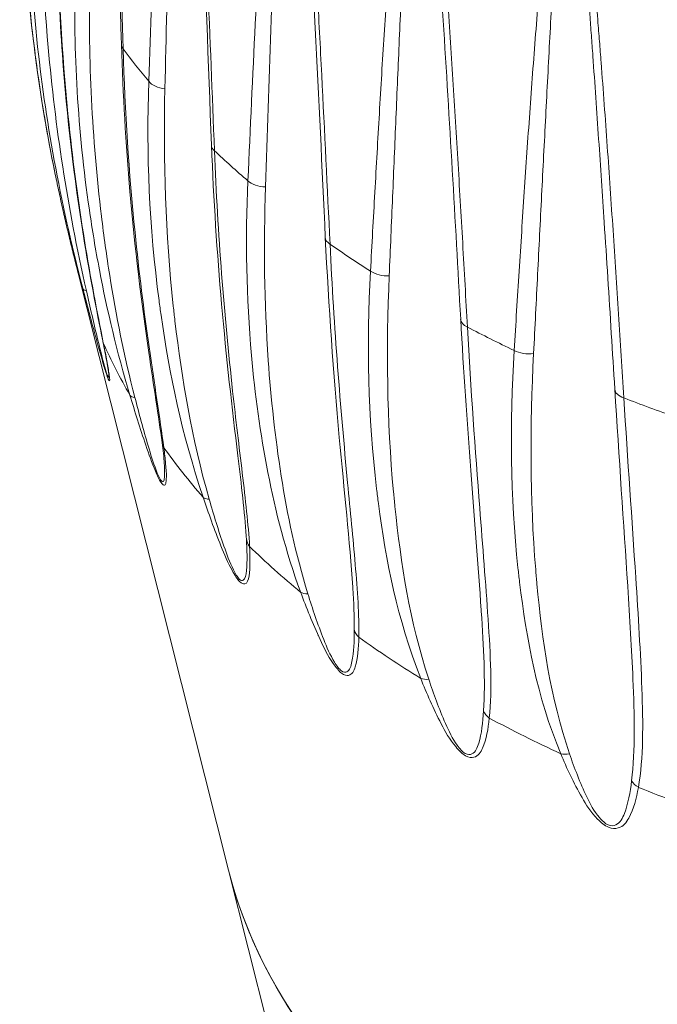
# Model space of a CAD drawing. Units: inches. Extents: x 0 to 17, y 0 to 11.
# Drawn here: x 10.7 to 10.9, y 7.8 to 8.2 of the extents above; entities that cross this region are included whole.
import ezdxf

# ---------------------------------------------------------------- set-up
doc = ezdxf.new("R2010")
doc.units = ezdxf.units.IN
doc.header["$MEASUREMENT"] = 0
doc.layers.add('Visible (ANSI)', color=7, linetype='Continuous', lineweight=18)
doc.layers.add('Visible Narrow (ANSI)', color=7, linetype='Continuous', lineweight=9)

msp = doc.modelspace()

# ---------------------------------------------------------------- linework, layer by layer
at = {"layer": 'Visible (ANSI)'}
for p, q in [((10.73573, 7.89394), (10.67736, 8.12575)), ((10.88845, 7.99581), (10.88842, 7.99556)), ((10.77, 7.98745), (10.77, 7.9874)), ((10.77, 7.9834), (10.77, 7.98333)), ((10.77794, 7.97075), (10.77794, 7.97074)), ((10.88312, 7.91101), (10.88312, 7.91102)), ((10.80261, 7.62833), (10.73573, 7.89394))]:
    msp.add_line(p, q, dxfattribs=at)
at = {"layer": 'Visible (ANSI)', "extrusion": (0, 0, -1)}
for centre, major_axis, start_param, end_param in [((10.79756, 8.11156), (-0.02756, 0), 5.022797, 5.022852), ((10.79756, 8.11156), (-0.02756, 0), 4.753706, 4.754032), ((11.18377, 8.11156), (-0.40629, 0), 5.957371, 5.957411), ((11.18377, 8.11156), (-0.36614, 0), 5.899123, 5.899134), ((11.18377, 8.11156), (-0.36614, 0), 5.846308, 5.846469), ((11.18377, 8.11156), (-0.40629, 0), 5.758795, 5.759076), ((11.18377, 8.11156), (-0.40629, 0), 5.746236, 5.746299), ((10.91068, 7.95389), (-0.02756, 0), 5.534848, 5.538121), ((10.91068, 7.95389), (-0.02756, 0), 5.379078, 5.379157), ((11.18377, 7.93155), (0.45276, 0), 0.144363, 2.997229), ((11.18377, 7.93155), (-0.45276, 0), 3.926991, 6.138822)]:
    msp.add_ellipse(centre, major_axis=major_axis, ratio=0.57735, start_param=start_param, end_param=end_param, dxfattribs=at)
at = {"layer": 'Visible (ANSI)'}
for points in [[(10.69491, 8.20877), (10.69288, 8.27868), (10.69211, 8.34731), (10.68738, 8.42065)], [(10.72925, 8.17042), (10.72682, 8.23377), (10.72483, 8.29685), (10.72064, 8.36178)], [(10.77268, 8.13527), (10.77018, 8.18844), (10.76771, 8.24161), (10.76425, 8.29542)], [(10.82432, 8.10405), (10.82223, 8.14197), (10.82009, 8.17992), (10.81764, 8.21802)], [(10.77051, 8.21395), (10.77051, 8.21395), (10.77051, 8.21395), (10.77051, 8.21395)], [(10.7948, 8.20768), (10.7948, 8.20768), (10.7948, 8.20768), (10.7948, 8.20768)], [(10.77097, 8.20354), (10.77097, 8.20354), (10.77097, 8.20354), (10.77097, 8.20354)], [(10.7944, 8.20125), (10.7944, 8.20125), (10.79441, 8.20124), (10.79441, 8.20124)], [(10.66398, 8.19914), (10.66397, 8.19914), (10.66397, 8.19914), (10.66397, 8.19914)], [(10.74487, 8.193), (10.74487, 8.193), (10.74487, 8.193), (10.74487, 8.193)], [(10.79402, 8.19413), (10.79402, 8.19413), (10.79401, 8.19413), (10.79401, 8.19413)], [(10.7716, 8.19139), (10.7716, 8.19139), (10.7716, 8.19138), (10.7716, 8.19138)], [(10.82226, 8.18098), (10.82226, 8.18098), (10.82226, 8.18098), (10.82226, 8.18098)], [(10.79305, 8.17862), (10.79305, 8.17862), (10.79305, 8.17862), (10.79306, 8.17862)], [(10.82268, 8.17424), (10.82268, 8.17424), (10.82268, 8.17424), (10.82268, 8.17424)], [(10.79241, 8.16744), (10.79241, 8.16744), (10.79241, 8.16743), (10.79241, 8.16743)], [(10.77303, 8.16338), (10.77303, 8.16338), (10.77303, 8.16338), (10.77303, 8.16338)], [(10.824, 8.15173), (10.824, 8.15173), (10.82401, 8.15173), (10.82401, 8.15173)], [(10.82472, 8.13943), (10.82472, 8.13943), (10.82472, 8.13943), (10.82472, 8.13943)], [(10.82559, 8.12421), (10.82559, 8.12421), (10.82559, 8.12421), (10.82559, 8.12421)], [(10.88311, 8.07737), (10.88224, 8.09153), (10.88135, 8.1057), (10.88044, 8.11987)], [(10.83215, 7.99304), (10.8299, 8.02677), (10.82648, 8.0646), (10.82432, 8.10405)], [(10.88804, 8.00232), (10.88651, 8.02618), (10.88472, 8.05134), (10.88311, 8.07737)], [(10.71125, 8.04901), (10.7111, 8.05129), (10.71079, 8.05411), (10.7104, 8.05701)], [(10.7425, 8.02144), (10.74251, 8.02142), (10.74251, 8.0214), (10.74251, 8.02138)], [(10.78315, 8.00188), (10.78316, 8.00174), (10.78316, 8.00161), (10.78317, 8.00148)], [(10.88804, 8.00232), (10.88804, 8.00225), (10.88805, 8.00218), (10.88805, 8.00211)], [(10.83215, 7.99304), (10.83216, 7.9929), (10.83217, 7.99276), (10.83217, 7.99262)]]:
    msp.add_open_spline(points, degree=3, dxfattribs=at)
for points, knots in [([(10.66967, 8.15919), (10.66453, 8.18394), (10.6606, 8.21161), (10.65701, 8.25685), (10.65624, 8.27432), (10.65608, 8.292)], [0, 0, 0, 0, 0.259684, 0.259684, 0.4176924, 0.4176924, 0.4176924, 0.4176924]), ([(10.68775, 8.09586), (10.68539, 8.10741), (10.68273, 8.12134), (10.67689, 8.15768), (10.67411, 8.18108), (10.67132, 8.21966), (10.67064, 8.23452), (10.67035, 8.24958)], [0, 0, 0, 0, 0.1458555, 0.1458555, 0.3674848, 0.3674848, 0.502177, 0.502177, 0.502177, 0.502177]), ([(10.7104, 8.05701), (10.70907, 8.06695), (10.70717, 8.07888), (10.70253, 8.11065), (10.69998, 8.13139), (10.69656, 8.17094), (10.69546, 8.18967), (10.69491, 8.20877)], [0, 0, 0, 0, 0.1291377, 0.1291377, 0.3298029, 0.3298029, 0.5010433, 0.5010433, 0.5010433, 0.5010433]), ([(10.7425, 8.02144), (10.74194, 8.03032), (10.74063, 8.04093), (10.73714, 8.07005), (10.73488, 8.0896), (10.73139, 8.12935), (10.73005, 8.14965), (10.72925, 8.17042)], [0, 0, 0, 0, 0.1166413, 0.1166413, 0.3088011, 0.3088011, 0.4955844, 0.4955844, 0.4955844, 0.4955844]), ([(10.66966, 8.15924), (10.67013, 8.15698), (10.67061, 8.15472), (10.67159, 8.15022), (10.67208, 8.14798), (10.67309, 8.1435), (10.67361, 8.14127), (10.67465, 8.13681), (10.67518, 8.13459), (10.67626, 8.13016), (10.6768, 8.12795), (10.67736, 8.12575)], [5.61727641, 5.61727641, 5.61727641, 5.61727641, 5.62225124, 5.62225124, 5.62722607, 5.62722607, 5.6322009, 5.6322009, 5.63717573, 5.63717573, 5.64215056, 5.64215056, 5.64215056, 5.64215056]), ([(10.78315, 8.00188), (10.78205, 8.01909), (10.77982, 8.03873), (10.77585, 8.08323), (10.77392, 8.10885), (10.77268, 8.13527)], [0, 0, 0, 0, 0.1985376, 0.1985376, 0.4371509, 0.4371509, 0.4371509, 0.4371509]), ([(10.69005, 8.08307), (10.69005, 8.08308), (10.69004, 8.08319), (10.69001, 8.08352), (10.68998, 8.08377), (10.68983, 8.08488), (10.68965, 8.08598), (10.68904, 8.08938), (10.68855, 8.09192), (10.68793, 8.09498), (10.68784, 8.09542), (10.68775, 8.09586)], [0, 0, 0, 0, 0.00437647, 0.00437647, 0.01090328, 0.01090328, 0.0296899, 0.0296899, 0.06400424, 0.06400424, 0.06962355, 0.06962355, 0.06962355, 0.06962355])]:
    msp.add_open_spline(points, degree=3, knots=knots, dxfattribs=at)
at = {"layer": 'Visible Narrow (ANSI)'}
for centre, major_axis, ratio, start_param, end_param in [((10.70276, 8.20902), (-0.00787, -0.00023), 0.529637, 0.004643, 0.390164), ((10.7371, 8.17071), (-0.00787, -0.0003), 0.532963, 6.282002, 6.81089), ((10.78053, 8.13562), (-0.00787, -0.00037), 0.537171, 6.276825, 6.948771), ((10.83217, 8.10445), (-0.00786, -0.00043), 0.542174, 6.275383, 7.087079), ((10.89097, 8.07784), (-0.00786, -0.00048), 0.54787, 6.279576, 7.225903), ((10.70547, 8.07776), (-0.00754, -0.00227), 0.39642, 0.150036, 0.654689), ((10.7182, 8.05805), (-0.0078, -0.00104), 0.801366, 6.282424, 6.60891), ((10.86734, 7.94303), (0.00728, 0.003), 0.536856, 3.787259, 4.291912), ((10.8965, 7.93043), (0.00776, -0.00133), 0.795862, 3.746925, 4.251578)]:
    msp.add_ellipse(centre, major_axis=major_axis, ratio=ratio, start_param=start_param, end_param=end_param, dxfattribs=at)
at = {"layer": 'Visible Narrow (ANSI)', "extrusion": (0, 0, -1)}
for centre, major_axis, ratio, start_param, end_param in [((11.18377, 8.32847), (-0.5315, 0), 0.57735, 5.832585, 5.876987), ((10.71242, 8.19681), (-0.00787, 0.00027), 0.621898, 4.8101, 5.811847), ((11.18377, 8.32847), (-0.5315, 0), 0.57735, 5.689786, 5.734188), ((10.74967, 8.15942), (-0.00787, 0.00035), 0.618289, 4.661587, 5.663333), ((11.18377, 8.32847), (-0.5315, 0), 0.57735, 5.546986, 5.591388), ((11.18377, 8.16825), (-0.51174, 0), 0.57735, 6.105134, 6.138822), ((10.79576, 8.12547), (-0.00786, 0.00042), 0.613824, 4.513732, 5.515478), ((10.68772, 8.11799), (-0.00762, -0.00199), 0.367258, 5.749927, 6.254579), ((11.18377, 8.32847), (-0.5315, 0), 0.57735, 5.404186, 5.448588), ((10.69546, 8.09744), (-0.00771, -0.00157), 0.789578, 6.147327, 6.282186), ((11.18377, 8.16825), (-0.51174, 0), 0.57735, 5.962334, 6.032838), ((10.84974, 8.09566), (-0.00786, 0.00047), 0.608594, 4.366644, 5.368391), ((11.18376, 8.22728), (-0.41377, 0), 0.57735, 5.643358, 5.643364), ((11.18377, 8.32847), (-0.5315, 0), 0.57735, 5.261387, 5.305789), ((11.18377, 8.16825), (-0.51174, 0), 0.57735, 5.819534, 5.890038), ((10.73296, 8.03939), (-0.00746, -0.00251), 0.428639, 5.506546, 6.011198), ((10.75042, 8.02093), (-0.00786, -0.00045), 0.80797, 5.761818, 6.266471), ((11.18377, 8.16825), (-0.51174, 0), 0.57735, 5.676735, 5.747238), ((10.76963, 8.00368), (-0.00739, -0.00271), 0.463261, 5.383663, 5.888316), ((10.79146, 7.98684), (-0.00787, 0.00016), 0.809252, 5.56352, 6.068173), ((11.18377, 8.16825), (-0.51174, 0), 0.57735, 5.533935, 5.604439), ((10.81473, 7.97134), (-0.00733, -0.00288), 0.499579, 5.259321, 5.763974), ((10.84049, 7.95646), (-0.00784, 0.00077), 0.805189, 5.366171, 5.870824), ((11.18377, 8.16825), (-0.51174, 0), 0.57735, 5.391135, 5.461639), ((11.18377, 8.16825), (-0.51174, 0), 0.57735, 5.248336, 5.318839)]:
    msp.add_ellipse(centre, major_axis=major_axis, ratio=ratio, start_param=start_param, end_param=end_param, dxfattribs=at)
at = {"layer": 'Visible Narrow (ANSI)'}
for points, knots in [([(10.69552, 8.20722), (10.69489, 8.22883), (10.69408, 8.25589), (10.69307, 8.28842), (10.69255, 8.30471), (10.69201, 8.32102), (10.69146, 8.33736), (10.69088, 8.35373), (10.69041, 8.36605), (10.69009, 8.37429), (10.68992, 8.37841), (10.68975, 8.38254), (10.68952, 8.38806), (10.6893, 8.39289), (10.68912, 8.39671), (10.68906, 8.3981), (10.68896, 8.40018), (10.68885, 8.40227), (10.68875, 8.40436), (10.68868, 8.40576), (10.68858, 8.40751), (10.68849, 8.40926), (10.68841, 8.41066), (10.68834, 8.41207), (10.68823, 8.41383), (10.68813, 8.41559), (10.68804, 8.417), (10.68798, 8.41807), (10.68791, 8.41913), (10.68784, 8.4202), (10.68778, 8.42109), (10.68773, 8.4218), (10.68769, 8.42234), (10.68766, 8.42279), (10.68764, 8.4231), (10.68762, 8.42328), (10.68759, 8.42373), (10.68753, 8.42449), (10.68746, 8.42539), (10.68741, 8.42612), (10.68735, 8.42684), (10.68727, 8.42775), (10.68709, 8.42995), (10.68672, 8.43293), (10.68642, 8.43597), (10.68564, 8.43841), (10.68515, 8.43757), (10.68479, 8.43583), (10.68454, 8.43412), (10.68438, 8.43279), (10.68434, 8.43245), (10.68432, 8.43218), (10.68429, 8.43198), (10.68427, 8.43177), (10.68424, 8.4315), (10.68421, 8.43115), (10.68415, 8.4306), (10.6841, 8.43005), (10.68405, 8.42949), (10.684, 8.42893), (10.68391, 8.42794), (10.68383, 8.42695), (10.68377, 8.42609), (10.68372, 8.42552), (10.68365, 8.42452), (10.68356, 8.42336), (10.68348, 8.42221), (10.68341, 8.42104), (10.68331, 8.41959), (10.6832, 8.41783), (10.6831, 8.41606), (10.68302, 8.41459), (10.68295, 8.4134), (10.68285, 8.41163), (10.68274, 8.40955), (10.68264, 8.40746), (10.68258, 8.40626), (10.68249, 8.40447), (10.68239, 8.40237), (10.68228, 8.39997), (10.68212, 8.39636), (10.68194, 8.39213), (10.68174, 8.38728), (10.68126, 8.37514), (10.68019, 8.34448), (10.67876, 8.29507), (10.67774, 8.25538), (10.67726, 8.2355)], [0, 0, 0, 0, 0.194116, 0.242645, 0.291174, 0.339703, 0.388232, 0.436761, 0.48529, 0.497422, 0.509555, 0.521687, 0.533819, 0.558084, 0.56415, 0.567183, 0.570216, 0.582348, 0.585381, 0.588414, 0.594481, 0.600547, 0.60358, 0.606613, 0.612679, 0.618745, 0.621778, 0.624811, 0.627844, 0.630877, 0.63391, 0.635427, 0.636943, 0.63846, 0.639218, 0.639597, 0.639977, 0.64301, 0.646043, 0.647559, 0.649076, 0.652109, 0.655142, 0.667274, 0.676373, 0.679406, 0.685472, 0.691539, 0.703671, 0.705187, 0.706704, 0.707462, 0.70822, 0.708979, 0.709737, 0.711254, 0.71277, 0.715803, 0.71732, 0.718836, 0.721869, 0.727935, 0.729452, 0.730968, 0.734001, 0.740068, 0.743101, 0.746134, 0.7522, 0.758266, 0.764332, 0.770398, 0.773431, 0.776464, 0.788597, 0.794663, 0.797696, 0.800729, 0.812861, 0.818927, 0.824993, 0.849258, 0.86139, 0.873522, 0.97058, 1.164697, 1.358813, 1.358813, 1.358813, 1.358813]), ([(10.73038, 8.16834), (10.72954, 8.18989), (10.72847, 8.21687), (10.72712, 8.24931), (10.72643, 8.26555), (10.72583, 8.2791), (10.72534, 8.28995), (10.72472, 8.30353), (10.72406, 8.31715), (10.72321, 8.33354), (10.72245, 8.34725), (10.72168, 8.35968), (10.7211, 8.36803), (10.72086, 8.37117), (10.7207, 8.37327), (10.72059, 8.37467), (10.72045, 8.37642), (10.72027, 8.37853), (10.72002, 8.38136), (10.71975, 8.3842), (10.71944, 8.38708), (10.71911, 8.38994), (10.71867, 8.39301), (10.71817, 8.3958), (10.7175, 8.39812), (10.71643, 8.39806), (10.71602, 8.39589), (10.71548, 8.39376), (10.71519, 8.39149), (10.71495, 8.38984), (10.71475, 8.38813), (10.71436, 8.38471), (10.71398, 8.38064), (10.71358, 8.37592), (10.71331, 8.37236), (10.71309, 8.36937), (10.71294, 8.36728), (10.71286, 8.36608), (10.71274, 8.36428), (10.71256, 8.36157), (10.71226, 8.35674), (10.71197, 8.35189), (10.71169, 8.34702), (10.71102, 8.33483), (10.70951, 8.3041), (10.70748, 8.25455), (10.70603, 8.21476), (10.70533, 8.19483)], [0, 0, 0, 0, 0.194116, 0.242645, 0.291174, 0.339703, 0.363968, 0.388232, 0.461026, 0.48529, 0.533819, 0.582348, 0.594481, 0.606613, 0.609646, 0.612679, 0.618745, 0.624811, 0.630877, 0.64301, 0.649076, 0.655142, 0.667274, 0.67334, 0.679406, 0.682439, 0.691539, 0.703671, 0.709737, 0.715803, 0.721869, 0.727935, 0.7522, 0.764332, 0.776464, 0.788597, 0.794663, 0.797696, 0.800729, 0.812861, 0.824993, 0.849258, 0.86139, 0.873522, 0.97058, 1.164697, 1.358813, 1.358813, 1.358813, 1.358813]), ([(10.71148, 8.19197), (10.71196, 8.21192), (10.7129, 8.25178), (10.71403, 8.3015), (10.71472, 8.33245), (10.715, 8.34477), (10.71511, 8.34969), (10.71522, 8.3546), (10.71534, 8.3595), (10.71541, 8.36225), (10.71546, 8.36408), (10.71549, 8.3653), (10.71554, 8.36744), (10.71562, 8.37048), (10.71572, 8.37412), (10.71587, 8.37896), (10.71601, 8.38316), (10.71616, 8.38672), (10.71624, 8.3885), (10.71633, 8.39024), (10.71644, 8.39262), (10.71668, 8.39498), (10.71685, 8.39733), (10.71741, 8.39789), (10.71782, 8.3959), (10.71815, 8.39335), (10.71846, 8.3905), (10.71872, 8.3878), (10.71896, 8.38507), (10.71918, 8.38236), (10.71939, 8.37965), (10.71955, 8.37762), (10.71967, 8.37593), (10.71977, 8.37458), (10.71991, 8.37256), (10.72012, 8.36952), (10.72039, 8.36559), (10.72056, 8.36301), (10.72064, 8.36178)], [-1.3588127, -1.3588127, -1.3588127, -1.3588127, -1.1646966, -0.9705805, -0.8735224, -0.8613902, -0.8492579, -0.8249934, -0.8128612, -0.8007289, -0.7976958, -0.7946628, -0.7885966, -0.7764644, -0.7643321, -0.7521999, -0.7279354, -0.7218692, -0.7158031, -0.709737, -0.7036708, -0.6915386, -0.6824394, -0.6794063, -0.6733402, -0.6672741, -0.6551418, -0.6490757, -0.6430096, -0.6308773, -0.6248112, -0.6187451, -0.6126789, -0.6096459, -0.6066128, -0.5944805, -0.5823483, -0.5712606, -0.5712606, -0.5712606, -0.5712606]), ([(10.77447, 8.13272), (10.77344, 8.15419), (10.77213, 8.18107), (10.77047, 8.21338), (10.76962, 8.22956), (10.76889, 8.24306), (10.76828, 8.25386), (10.76751, 8.26739), (10.7667, 8.28094), (10.76565, 8.29725), (10.76471, 8.3109), (10.76375, 8.32325), (10.76303, 8.33155), (10.76274, 8.33467), (10.76254, 8.33675), (10.7624, 8.33814), (10.76223, 8.33988), (10.762, 8.34198), (10.76169, 8.34478), (10.76135, 8.3476), (10.76097, 8.35045), (10.76056, 8.35328), (10.76001, 8.3563), (10.75939, 8.35905), (10.75855, 8.36131), (10.75722, 8.36115), (10.7567, 8.35894), (10.75602, 8.35676), (10.75565, 8.35446), (10.75535, 8.35279), (10.7551, 8.35106), (10.75462, 8.34761), (10.75413, 8.3435), (10.75364, 8.33874), (10.75335, 8.33575), (10.75312, 8.33335), (10.75296, 8.33155), (10.7528, 8.32974), (10.7526, 8.32732), (10.75235, 8.32429), (10.75196, 8.31944), (10.7516, 8.31456), (10.75125, 8.30967), (10.7504, 8.29742), (10.74849, 8.26654), (10.7459, 8.2168), (10.74404, 8.17687), (10.74314, 8.15688)], [0, 0, 0, 0, 0.194116, 0.242645, 0.291174, 0.339703, 0.363968, 0.388232, 0.461026, 0.48529, 0.533819, 0.582348, 0.594481, 0.606613, 0.609646, 0.612679, 0.618745, 0.624811, 0.630877, 0.64301, 0.649076, 0.655142, 0.667274, 0.67334, 0.679406, 0.682439, 0.691539, 0.703671, 0.709737, 0.715803, 0.721869, 0.727935, 0.7522, 0.764332, 0.776464, 0.782531, 0.788597, 0.794663, 0.800729, 0.812861, 0.824993, 0.849258, 0.86139, 0.873522, 0.97058, 1.164697, 1.358813, 1.358813, 1.358813, 1.358813]), ([(10.74985, 8.15455), (10.75052, 8.17455), (10.75186, 8.2145), (10.75351, 8.26433), (10.75456, 8.29536), (10.75499, 8.30771), (10.75517, 8.31264), (10.75534, 8.31756), (10.75553, 8.32247), (10.75564, 8.32554), (10.75574, 8.32799), (10.75581, 8.32982), (10.75588, 8.33165), (10.75599, 8.33409), (10.75612, 8.33714), (10.75634, 8.34199), (10.75655, 8.3462), (10.75677, 8.34977), (10.75688, 8.35156), (10.75701, 8.35331), (10.75717, 8.35571), (10.7575, 8.35809), (10.75773, 8.36045), (10.75844, 8.36107), (10.75893, 8.35911), (10.75933, 8.3566), (10.7597, 8.35377), (10.75999, 8.3511), (10.76028, 8.34839), (10.76053, 8.3457), (10.76078, 8.34301), (10.76095, 8.34099), (10.7611, 8.33931), (10.76121, 8.33797), (10.76138, 8.33596), (10.76162, 8.33294), (10.76224, 8.32489), (10.7631, 8.31294), (10.7638, 8.30235), (10.76414, 8.2971)], [-1.3588127, -1.3588127, -1.3588127, -1.3588127, -1.1646966, -0.9705805, -0.8735224, -0.8613902, -0.8492579, -0.8249934, -0.8128612, -0.8007289, -0.7946628, -0.7885966, -0.7825305, -0.7764644, -0.7643321, -0.7521999, -0.7279354, -0.7218692, -0.7158031, -0.709737, -0.7036708, -0.6915386, -0.6824394, -0.6794063, -0.6733402, -0.6672741, -0.6551418, -0.6490757, -0.6430096, -0.6308773, -0.6248112, -0.6187451, -0.6126789, -0.6096459, -0.6066128, -0.5944805, -0.5823483, -0.5338193, -0.4861755, -0.4861755, -0.4861755, -0.4861755]), ([(10.82689, 8.10108), (10.82629, 8.11177), (10.82509, 8.13316), (10.82322, 8.1653), (10.82159, 8.19211), (10.82022, 8.2136), (10.81933, 8.22704), (10.81859, 8.23781), (10.81783, 8.24859), (10.81713, 8.25804), (10.81649, 8.26616), (10.81606, 8.27157), (10.81566, 8.27632), (10.81531, 8.28039), (10.81507, 8.28311), (10.81464, 8.28787), (10.81398, 8.2947), (10.81325, 8.30156), (10.8126, 8.30707), (10.81224, 8.30985), (10.81205, 8.31126), (10.81205, 8.3113), (10.81204, 8.31138), (10.81202, 8.31153), (10.81197, 8.31183), (10.81191, 8.31227), (10.81186, 8.31266), (10.81183, 8.3129), (10.81181, 8.31298), (10.81179, 8.31312), (10.81173, 8.31357), (10.81161, 8.31436), (10.81145, 8.3154), (10.81132, 8.31628), (10.8112, 8.31698), (10.81113, 8.31742), (10.81107, 8.31777), (10.81101, 8.31812), (10.81095, 8.31848), (10.81088, 8.31883), (10.81082, 8.31919), (10.81053, 8.32088), (10.80983, 8.32354), (10.80922, 8.32647), (10.80765, 8.32861), (10.80666, 8.32758), (10.80592, 8.32571), (10.80536, 8.32376), (10.80499, 8.32209), (10.80484, 8.32138), (10.80473, 8.32081), (10.80461, 8.32023), (10.80451, 8.31966), (10.80441, 8.31915), (10.80436, 8.31886), (10.80432, 8.31864), (10.80429, 8.31846), (10.80427, 8.31832), (10.80423, 8.3181), (10.80419, 8.31784), (10.80414, 8.31755), (10.80409, 8.31726), (10.80403, 8.3169), (10.80396, 8.31646), (10.80386, 8.31587), (10.80375, 8.31514), (10.80357, 8.31396), (10.80336, 8.31247), (10.80312, 8.31069), (10.80281, 8.3083), (10.80251, 8.30589), (10.80227, 8.30378), (10.80213, 8.30257), (10.80153, 8.29713), (10.80077, 8.2895), (10.80002, 8.2809), (10.7996, 8.27598), (10.7992, 8.27105), (10.79871, 8.26486), (10.79796, 8.25495), (10.79672, 8.23754), (10.79508, 8.21257), (10.79327, 8.18258), (10.79156, 8.15252), (10.79046, 8.13246), (10.78992, 8.12242)], [0, 0, 0, 0, 0.097058, 0.194116, 0.291174, 0.339703, 0.388232, 0.412497, 0.436761, 0.48529, 0.497422, 0.509555, 0.533819, 0.539885, 0.545952, 0.558084, 0.582348, 0.606613, 0.618745, 0.630877, 0.630972, 0.631067, 0.631256, 0.631636, 0.632394, 0.63391, 0.635427, 0.635806, 0.635996, 0.636185, 0.636943, 0.639977, 0.64301, 0.646043, 0.647559, 0.649076, 0.649834, 0.650592, 0.652109, 0.652867, 0.653625, 0.655142, 0.667274, 0.676373, 0.679406, 0.685472, 0.691539, 0.703671, 0.706704, 0.709737, 0.711254, 0.71277, 0.715803, 0.71732, 0.718078, 0.718836, 0.719594, 0.719974, 0.720353, 0.721869, 0.722627, 0.723386, 0.724902, 0.726419, 0.727935, 0.730968, 0.734001, 0.740068, 0.746134, 0.7522, 0.764332, 0.770398, 0.773431, 0.776464, 0.824993, 0.849258, 0.86139, 0.873522, 0.897787, 0.922051, 0.97058, 1.067639, 1.164697, 1.261755, 1.358813, 1.358813, 1.358813, 1.358813]), ([(10.79706, 8.12066), (10.79748, 8.13069), (10.79834, 8.15074), (10.79962, 8.1808), (10.8009, 8.21079), (10.80198, 8.23578), (10.80275, 8.25323), (10.8032, 8.26318), (10.80348, 8.26938), (10.80371, 8.27434), (10.80394, 8.27929), (10.80436, 8.28794), (10.80475, 8.29564), (10.80506, 8.30115), (10.80512, 8.30237), (10.80525, 8.30451), (10.80539, 8.30695), (10.80554, 8.30938), (10.80566, 8.3112), (10.80577, 8.31272), (10.80585, 8.31392), (10.80591, 8.31468), (10.80595, 8.31528), (10.80599, 8.31573), (10.80602, 8.3161), (10.80604, 8.3164), (10.80606, 8.3167), (10.80608, 8.31696), (10.8061, 8.31719), (10.80611, 8.31734), (10.80613, 8.31752), (10.80615, 8.31775), (10.80617, 8.31804), (10.80622, 8.31857), (10.80627, 8.31916), (10.80632, 8.31976), (10.80638, 8.32035), (10.80645, 8.32109), (10.80663, 8.32283), (10.80691, 8.32489), (10.80727, 8.32693), (10.80778, 8.32819), (10.80867, 8.32648), (10.80907, 8.32373), (10.80951, 8.32127), (10.8097, 8.31966), (10.80975, 8.31933), (10.80979, 8.31899), (10.80983, 8.31866), (10.80987, 8.31832), (10.80992, 8.31799), (10.80997, 8.31757), (10.81005, 8.3169), (10.81014, 8.31607), (10.81025, 8.31506), (10.81034, 8.31431), (10.81038, 8.31388), (10.8104, 8.31375), (10.81041, 8.31367), (10.81043, 8.31344), (10.81047, 8.31306), (10.81052, 8.31265), (10.81055, 8.31235), (10.81056, 8.31221), (10.81057, 8.31214), (10.81057, 8.31209), (10.81071, 8.31074), (10.81098, 8.30807), (10.81148, 8.30274), (10.81206, 8.29609), (10.81261, 8.28944), (10.81298, 8.28479), (10.81318, 8.28213), (10.81349, 8.27815), (10.81384, 8.2735), (10.81423, 8.26819), (10.81481, 8.26023), (10.81546, 8.25094), (10.81618, 8.24032), (10.81685, 8.23023), (10.81733, 8.2228), (10.81764, 8.21802)], [-1.358813, -1.358813, -1.358813, -1.358813, -1.261755, -1.164697, -1.067639, -0.97058, -0.922051, -0.897787, -0.873522, -0.86139, -0.849258, -0.824993, -0.776464, -0.773431, -0.770398, -0.764332, -0.7522, -0.746134, -0.740068, -0.734001, -0.730968, -0.727935, -0.726419, -0.724902, -0.723386, -0.722627, -0.721869, -0.720353, -0.719974, -0.719594, -0.718836, -0.718078, -0.71732, -0.715803, -0.71277, -0.711254, -0.709737, -0.706704, -0.703671, -0.691539, -0.685472, -0.679406, -0.676373, -0.667274, -0.655142, -0.653625, -0.652867, -0.652109, -0.650592, -0.649834, -0.649076, -0.647559, -0.646043, -0.64301, -0.639977, -0.636943, -0.636185, -0.635996, -0.635806, -0.635427, -0.63391, -0.632394, -0.631636, -0.631256, -0.631067, -0.630972, -0.630877, -0.618745, -0.606613, -0.582348, -0.558084, -0.545952, -0.539885, -0.533819, -0.509555, -0.497422, -0.48529, -0.436761, -0.412497, -0.388232, -0.344556, -0.344556, -0.344556, -0.344556]), ([(10.88657, 8.07407), (10.8859, 8.08471), (10.88455, 8.106), (10.88246, 8.13797), (10.88027, 8.16997), (10.87851, 8.19402), (10.87727, 8.21007), (10.87641, 8.22079), (10.8757, 8.22917), (10.87517, 8.23521), (10.87505, 8.23655), (10.87484, 8.23891), (10.87454, 8.24227), (10.87416, 8.2463), (10.87364, 8.25169), (10.87296, 8.25843), (10.87223, 8.2652), (10.87159, 8.27063), (10.87116, 8.27403), (10.8708, 8.27676), (10.87052, 8.2788), (10.87027, 8.28051), (10.87007, 8.28188), (10.86994, 8.28274), (10.86983, 8.28343), (10.86972, 8.28411), (10.86958, 8.28497), (10.86944, 8.28583), (10.86932, 8.28652), (10.86923, 8.28704), (10.86914, 8.28756), (10.86901, 8.28825), (10.86885, 8.28911), (10.86864, 8.29015), (10.8682, 8.29225), (10.86775, 8.29417), (10.8672, 8.29594), (10.86697, 8.29664), (10.8666, 8.29753), (10.86616, 8.29858), (10.86489, 8.29991), (10.86381, 8.29881), (10.86295, 8.29686), (10.86224, 8.29459), (10.8618, 8.29273), (10.8616, 8.29186), (10.86147, 8.29127), (10.86137, 8.29076), (10.86128, 8.29036), (10.86125, 8.29021), (10.86121, 8.28999), (10.86114, 8.28966), (10.86106, 8.28921), (10.861, 8.2889), (10.86096, 8.28872), (10.86095, 8.28864), (10.86093, 8.28855), (10.86091, 8.28844), (10.86087, 8.28822), (10.86081, 8.28788), (10.86074, 8.28751), (10.86069, 8.28725), (10.86067, 8.28712), (10.86066, 8.28705), (10.86055, 8.28642), (10.86034, 8.2852), (10.85996, 8.2828), (10.85951, 8.27978), (10.85901, 8.27614), (10.85807, 8.26882), (10.85712, 8.2602), (10.85625, 8.25153), (10.85578, 8.24657), (10.85532, 8.2416), (10.85476, 8.23538), (10.85391, 8.2254), (10.85249, 8.20788), (10.85063, 8.18276), (10.84856, 8.15261), (10.8466, 8.1224), (10.84534, 8.10224), (10.84472, 8.09216)], [0, 0, 0, 0, 0.097058, 0.194116, 0.291174, 0.388232, 0.412497, 0.436761, 0.48529, 0.488323, 0.491356, 0.497422, 0.509555, 0.521687, 0.533819, 0.558084, 0.582348, 0.594481, 0.606613, 0.612679, 0.618745, 0.624811, 0.627844, 0.630877, 0.632394, 0.63391, 0.636943, 0.639977, 0.641493, 0.64301, 0.644526, 0.646043, 0.649076, 0.652109, 0.655142, 0.667274, 0.668791, 0.670307, 0.67334, 0.676373, 0.679406, 0.685472, 0.691539, 0.703671, 0.709737, 0.711254, 0.71277, 0.715803, 0.716561, 0.716941, 0.71732, 0.718836, 0.720353, 0.721869, 0.722059, 0.722248, 0.722627, 0.723007, 0.723386, 0.724902, 0.726419, 0.727177, 0.727556, 0.727746, 0.727935, 0.734001, 0.740068, 0.7522, 0.764332, 0.776464, 0.824993, 0.849258, 0.86139, 0.873522, 0.897787, 0.922051, 0.97058, 1.067639, 1.164697, 1.261755, 1.358813, 1.358813, 1.358813, 1.358813]), ([(10.85213, 8.091), (10.85264, 8.10107), (10.85366, 8.1212), (10.8552, 8.15137), (10.85675, 8.18147), (10.85806, 8.20657), (10.85899, 8.22409), (10.85954, 8.23407), (10.85989, 8.2403), (10.86017, 8.24528), (10.86045, 8.25025), (10.86096, 8.25894), (10.8615, 8.26761), (10.86201, 8.27499), (10.86228, 8.27866), (10.86251, 8.28172), (10.86271, 8.28416), (10.86282, 8.28539), (10.86288, 8.28603), (10.86288, 8.28611), (10.8629, 8.28624), (10.86292, 8.2865), (10.86295, 8.28688), (10.86299, 8.28722), (10.86301, 8.28745), (10.86302, 8.28756), (10.86303, 8.28766), (10.86303, 8.28773), (10.86305, 8.28792), (10.86308, 8.28824), (10.86313, 8.28869), (10.86316, 8.28903), (10.86318, 8.28925), (10.8632, 8.2894), (10.86324, 8.28982), (10.8633, 8.29034), (10.86336, 8.29094), (10.86346, 8.29184), (10.86369, 8.29375), (10.86405, 8.29612), (10.86449, 8.29821), (10.86506, 8.2995), (10.86577, 8.29843), (10.86603, 8.29748), (10.86624, 8.29667), (10.86638, 8.29601), (10.86672, 8.29437), (10.867, 8.29255), (10.86729, 8.29056), (10.86743, 8.28957), (10.86754, 8.28874), (10.86762, 8.28808), (10.86768, 8.28758), (10.86774, 8.28709), (10.86783, 8.28643), (10.86792, 8.2856), (10.86802, 8.28477), (10.8681, 8.28411), (10.86817, 8.28345), (10.86826, 8.28263), (10.86841, 8.2813), (10.86859, 8.27965), (10.86879, 8.27767), (10.86906, 8.27503), (10.86938, 8.27173), (10.86987, 8.26644), (10.87046, 8.25985), (10.87102, 8.25325), (10.87145, 8.24798), (10.87177, 8.24402), (10.87203, 8.24072), (10.87221, 8.23841), (10.87231, 8.23709), (10.87278, 8.23116), (10.8734, 8.22291), (10.87418, 8.21236), (10.87532, 8.19652), (10.87697, 8.17276), (10.87884, 8.14458), (10.87999, 8.12696), (10.88044, 8.11991)], [-1.358813, -1.358813, -1.358813, -1.358813, -1.261755, -1.164697, -1.067639, -0.97058, -0.922051, -0.897787, -0.873522, -0.86139, -0.849258, -0.824993, -0.776464, -0.764332, -0.7522, -0.740068, -0.734001, -0.727935, -0.727746, -0.727556, -0.727177, -0.726419, -0.724902, -0.723386, -0.723007, -0.722627, -0.722248, -0.722059, -0.721869, -0.720353, -0.718836, -0.71732, -0.716941, -0.716561, -0.715803, -0.71277, -0.711254, -0.709737, -0.703671, -0.691539, -0.685472, -0.679406, -0.676373, -0.67334, -0.670307, -0.668791, -0.667274, -0.655142, -0.652109, -0.649076, -0.646043, -0.644526, -0.64301, -0.641493, -0.639977, -0.636943, -0.63391, -0.632394, -0.630877, -0.627844, -0.624811, -0.618745, -0.612679, -0.606613, -0.594481, -0.582348, -0.558084, -0.533819, -0.521687, -0.509555, -0.497422, -0.491356, -0.488323, -0.48529, -0.436761, -0.412497, -0.388232, -0.291174, -0.194116, -0.129439, -0.129439, -0.129439, -0.129439]), ([(10.66966, 8.15924), (10.66852, 8.16474), (10.66472, 8.18457), (10.65862, 8.22788), (10.65635, 8.26749), (10.65614, 8.29155)], [-0.4138588, -0.4138588, -0.4138588, -0.4138588, -0.3563508, -0.2138105, 0, 0, 0, 0]), ([(10.6595, 8.27807), (10.6592, 8.25602), (10.66093, 8.21862), (10.66862, 8.16503), (10.67568, 8.13291), (10.68013, 8.11592)], [-0.4989114, -0.4989114, -0.4989114, -0.4989114, -0.2850922, -0.1425461, 0, 0, 0, 0]), ([(10.68153, 8.11485), (10.67782, 8.13118), (10.67194, 8.16252), (10.66558, 8.2153), (10.66409, 8.25238), (10.66416, 8.2743)], [0, 0, 0, 0, 0.1425461, 0.2850922, 0.4989114, 0.4989114, 0.4989114, 0.4989114]), ([(10.68799, 8.09505), (10.68568, 8.10637), (10.68049, 8.13351), (10.67354, 8.18513), (10.67107, 8.22454), (10.67061, 8.24857)], [-0.4988907, -0.4988907, -0.4988907, -0.4988907, -0.3563505, -0.2138103, 0, 0, 0, 0]), ([(10.67726, 8.2355), (10.67654, 8.20607), (10.67865, 8.16875), (10.68759, 8.11534), (10.69316, 8.09167), (10.69815, 8.07507)], [-0.4988996, -0.4988996, -0.4988996, -0.4988996, -0.2138141, -0.1425427, 0, 0, 0, 0]), ([(10.70004, 8.07414), (10.69591, 8.09014), (10.69132, 8.11331), (10.68399, 8.16589), (10.68232, 8.2029), (10.68272, 8.23216)], [0, 0, 0, 0, 0.1425427, 0.2138141, 0.4988996, 0.4988996, 0.4988996, 0.4988996]), ([(10.71108, 8.05506), (10.7096, 8.06623), (10.70527, 8.0929), (10.69885, 8.14402), (10.69622, 8.18323), (10.69552, 8.20722)], [-0.4990519, -0.4990519, -0.4990519, -0.4990519, -0.3564657, -0.2138794, 0, 0, 0, 0]), ([(10.70533, 8.19483), (10.70436, 8.16717), (10.70559, 8.13743), (10.71288, 8.08493), (10.7179, 8.06037), (10.72606, 8.03612)], [-0.4988706, -0.4988706, -0.4988706, -0.4988706, -0.2316185, -0.2138017, 0, 0, 0, 0]), ([(10.72839, 8.03536), (10.72169, 8.05883), (10.71761, 8.08308), (10.71175, 8.13497), (10.71082, 8.1645), (10.71148, 8.19197)], [0, 0, 0, 0, 0.2138017, 0.2316185, 0.4988706, 0.4988706, 0.4988706, 0.4988706]), ([(10.74379, 8.01738), (10.74332, 8.02568), (10.74107, 8.04484), (10.73512, 8.09388), (10.73161, 8.13643), (10.73038, 8.16834)], [-0.4990491, -0.4990491, -0.4990491, -0.4990491, -0.39211, -0.2851709, 0, 0, 0, 0]), ([(10.74314, 8.15688), (10.74215, 8.13467), (10.74281, 8.09758), (10.74987, 8.04578), (10.75751, 8.01556), (10.76329, 7.99986)], [-0.4989897, -0.4989897, -0.4989897, -0.4989897, -0.285137, -0.1425685, 0, 0, 0, 0]), ([(10.76602, 7.99931), (10.7613, 8.01458), (10.75511, 8.04435), (10.74955, 8.09569), (10.74911, 8.13251), (10.74985, 8.15455)], [0, 0, 0, 0, 0.1425685, 0.285137, 0.4989897, 0.4989897, 0.4989897, 0.4989897]), ([(10.78546, 7.98276), (10.78564, 7.99106), (10.78427, 8.01007), (10.77943, 8.05866), (10.77597, 8.10092), (10.77447, 8.13272)], [-0.4990458, -0.4990458, -0.4990458, -0.4990458, -0.3921074, -0.285169, 0, 0, 0, 0]), ([(10.78992, 8.12242), (10.78843, 8.09454), (10.78899, 8.06502), (10.79549, 8.0136), (10.80008, 7.98986), (10.80908, 7.96702)], [-0.4991526, -0.4991526, -0.4991526, -0.4991526, -0.2317494, -0.2139225, 0, 0, 0, 0]), ([(10.81215, 7.96671), (10.80484, 7.98903), (10.8012, 8.01262), (10.79616, 8.06367), (10.79588, 8.09302), (10.79706, 8.12066)], [0, 0, 0, 0, 0.2139225, 0.2317494, 0.4991526, 0.4991526, 0.4991526, 0.4991526]), ([(10.68013, 8.11592), (10.68096, 8.11274), (10.68265, 8.10631), (10.68532, 8.09641), (10.6877, 8.08782), (10.6898, 8.08119), (10.69046, 8.08021), (10.6904, 8.08157), (10.69004, 8.08429), (10.68923, 8.08884), (10.68842, 8.09294), (10.68799, 8.09505)], [-0.1878287, -0.1878287, -0.1878287, -0.1878287, -0.160996, -0.1341633, -0.1073307, -0.0939143, -0.080498, -0.0670817, -0.0536653, -0.0268327, 0, 0, 0, 0]), ([(10.69005, 8.08307), (10.69009, 8.08261), (10.6901, 8.08174), (10.68964, 8.08211), (10.6879, 8.08799), (10.6859, 8.09611), (10.68365, 8.10556), (10.68223, 8.11178), (10.68153, 8.11485)], [0.0703939, 0.0703939, 0.0703939, 0.0703939, 0.080498, 0.0939143, 0.1073307, 0.1341633, 0.160996, 0.1878287, 0.1878287, 0.1878287, 0.1878287]), ([(10.83523, 7.95192), (10.83635, 7.96304), (10.83503, 7.98901), (10.83097, 8.03881), (10.8282, 8.07733), (10.82689, 8.10108)], [-0.4990464, -0.4990464, -0.4990464, -0.4990464, -0.3564617, -0.213877, 0, 0, 0, 0]), ([(10.84472, 8.09216), (10.84302, 8.06414), (10.84321, 8.03465), (10.84911, 7.98374), (10.85335, 7.96037), (10.8625, 7.93828)], [-0.4991606, -0.4991606, -0.4991606, -0.4991606, -0.2317531, -0.213926, 0, 0, 0, 0]), ([(10.86584, 7.93824), (10.85846, 7.95995), (10.85515, 7.98325), (10.85068, 8.03391), (10.85073, 8.06325), (10.85213, 8.091)], [0, 0, 0, 0, 0.213926, 0.2317531, 0.4991606, 0.4991606, 0.4991606, 0.4991606]), ([(10.69815, 8.07507), (10.69909, 8.07197), (10.70099, 8.06569), (10.70417, 8.05603), (10.70708, 8.04767), (10.7101, 8.04125), (10.7115, 8.04034), (10.71193, 8.04172), (10.71212, 8.04441), (10.71181, 8.04892), (10.71135, 8.05298), (10.71108, 8.05506)], [-0.1877988, -0.1877988, -0.1877988, -0.1877988, -0.1609704, -0.134142, -0.1073136, -0.0938994, -0.0804852, -0.067071, -0.0536568, -0.0268284, 0, 0, 0, 0]), ([(10.71125, 8.049), (10.71132, 8.04792), (10.71141, 8.04598), (10.71135, 8.04356), (10.71105, 8.04181), (10.70995, 8.04215), (10.70748, 8.04786), (10.70505, 8.0558), (10.70241, 8.06505), (10.70082, 8.07113), (10.70004, 8.07414)], [0.0388011, 0.0388011, 0.0388011, 0.0388011, 0.0536568, 0.067071, 0.0804852, 0.0938994, 0.1073136, 0.134142, 0.1609704, 0.1877988, 0.1877988, 0.1877988, 0.1877988]), ([(10.89211, 7.92548), (10.89406, 7.93673), (10.89383, 7.96263), (10.89074, 8.01214), (10.88804, 8.05044), (10.88657, 8.07407)], [-0.4990496, -0.4990496, -0.4990496, -0.4990496, -0.356464, -0.2138784, 0, 0, 0, 0]), ([(10.72606, 8.03612), (10.7281, 8.03008), (10.73143, 8.02084), (10.73616, 8.00958), (10.74007, 8.00338), (10.74278, 8.00257), (10.74407, 8.0073), (10.74401, 8.01325), (10.74379, 8.01738)], [-0.1876346, -0.1876346, -0.1876346, -0.1876346, -0.1340247, -0.1072198, -0.0938173, -0.0804148, -0.0536099, 0, 0, 0, 0]), ([(10.74257, 8.02037), (10.74283, 8.01599), (10.74299, 8.00961), (10.74207, 8.00416), (10.73993, 8.00427), (10.73674, 8.00982), (10.73283, 8.02054), (10.73007, 8.02948), (10.72839, 8.03536)], [0, 0, 0, 0, 0.0536099, 0.0804148, 0.0938173, 0.1072198, 0.1340247, 0.1876346, 0.1876346, 0.1876346, 0.1876346]), ([(10.88805, 8.00211), (10.88883, 7.99001), (10.89038, 7.96402), (10.89092, 7.93974), (10.88952, 7.928)], [0.2377818, 0.2377818, 0.2377818, 0.2377818, 0.356464, 0.4990496, 0.4990496, 0.4990496, 0.4990496]), ([(10.76329, 7.99986), (10.76545, 7.99399), (10.76906, 7.98505), (10.77435, 7.97421), (10.77905, 7.96835), (10.78264, 7.96779), (10.78485, 7.97267), (10.78536, 7.97864), (10.78546, 7.98276)], [-0.1876592, -0.1876592, -0.1876592, -0.1876592, -0.1340423, -0.1072338, -0.0938296, -0.0804254, -0.0536169, 0, 0, 0, 0]), ([(10.78374, 7.98564), (10.78374, 7.98126), (10.78345, 7.97487), (10.78179, 7.96932), (10.77892, 7.96923), (10.7751, 7.9745), (10.77075, 7.98488), (10.76779, 7.99357), (10.76602, 7.99931)], [0, 0, 0, 0, 0.0536169, 0.0804254, 0.0938296, 0.1072338, 0.1340423, 0.1876592, 0.1876592, 0.1876592, 0.1876592]), ([(10.80908, 7.96702), (10.81133, 7.96134), (10.81513, 7.9527), (10.82089, 7.94232), (10.82627, 7.93688), (10.83067, 7.93665), (10.83375, 7.94174), (10.83481, 7.94778), (10.83523, 7.95192)], [-0.1876612, -0.1876612, -0.1876612, -0.1876612, -0.1340437, -0.107235, -0.0938306, -0.0804262, -0.0536175, 0, 0, 0, 0]), ([(10.83306, 7.95464), (10.8328, 7.95025), (10.83205, 7.94382), (10.82968, 7.9381), (10.82616, 7.93775), (10.8218, 7.94268), (10.81709, 7.95268), (10.81398, 7.96112), (10.81215, 7.96671)], [0, 0, 0, 0, 0.0536175, 0.0804262, 0.0938306, 0.107235, 0.1340437, 0.1876612, 0.1876612, 0.1876612, 0.1876612]), ([(10.8625, 7.93828), (10.86478, 7.93278), (10.86871, 7.92447), (10.87482, 7.91458), (10.88077, 7.90961), (10.88589, 7.90977), (10.88977, 7.91515), (10.89136, 7.92129), (10.89211, 7.92548)], [-0.1876622, -0.1876622, -0.1876622, -0.1876622, -0.1340445, -0.1072356, -0.0938311, -0.0804267, -0.0536178, 0, 0, 0, 0]), ([(10.88952, 7.928), (10.889, 7.92359), (10.88782, 7.91707), (10.88478, 7.91113), (10.88068, 7.91047), (10.87586, 7.91502), (10.87089, 7.92461), (10.86769, 7.9328), (10.86584, 7.93824)], [0, 0, 0, 0, 0.0536178, 0.0804267, 0.0938311, 0.1072356, 0.1340445, 0.1876622, 0.1876622, 0.1876622, 0.1876622])]:
    msp.add_open_spline(points, degree=3, knots=knots, dxfattribs=at)
for points in [[(10.7705, 8.21277), (10.7705, 8.21277), (10.7705, 8.21277), (10.7705, 8.21277)], [(10.82015, 8.21454), (10.82016, 8.21454), (10.82016, 8.21453), (10.82017, 8.21453)], [(10.79362, 8.18829), (10.79362, 8.18829), (10.79363, 8.18829), (10.79363, 8.18829)], [(10.82328, 8.16404), (10.82328, 8.16404), (10.82328, 8.16404), (10.82328, 8.16404)], [(10.74251, 8.02138), (10.74253, 8.02104), (10.74255, 8.02071), (10.74257, 8.02037)], [(10.78317, 8.00148), (10.78352, 7.99594), (10.78375, 7.99061), (10.78374, 7.98564)], [(10.83217, 7.99262), (10.83307, 7.97908), (10.83376, 7.96607), (10.83306, 7.95464)]]:
    msp.add_open_spline(points, degree=3, dxfattribs=at)

doc.saveas('drawing.dxf')
